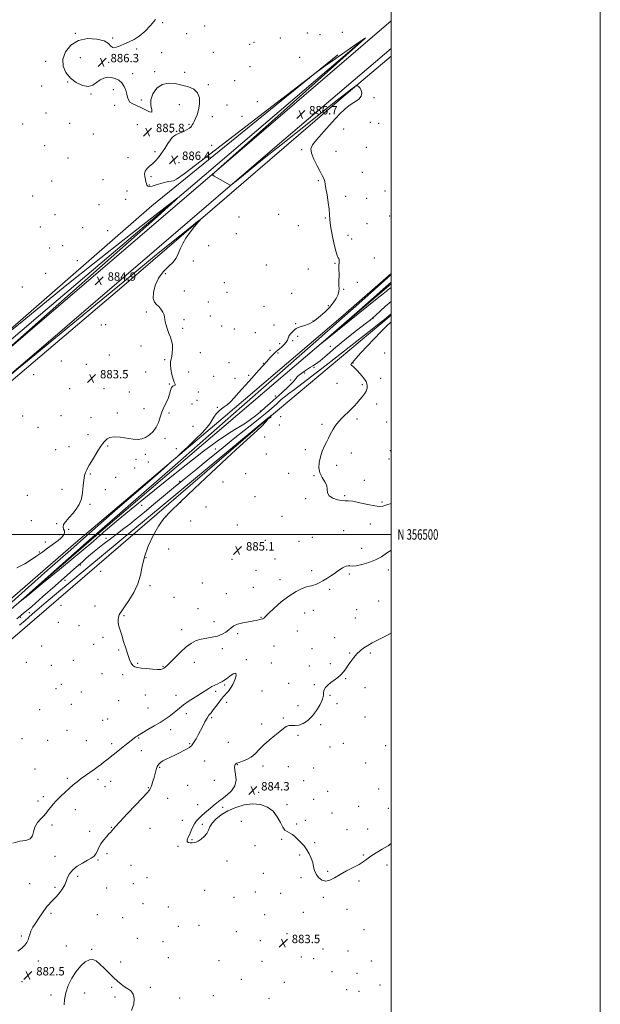
# Model space of a CAD drawing. Extents: x 2134800 to 2137700, y 354800 to 357700.
# Drawn here: x 2137145 to 2137700, y 356051 to 356992 of the extents above; entities that cross this region are included whole.
import ezdxf
from ezdxf.enums import TextEntityAlignment as Align

# ---------------------------------------------------------------- set-up
doc = ezdxf.new("R2010")
doc.units = 0
doc.header["$MEASUREMENT"] = 0
for name, color, linetype, lineweight in [('32000', 7, 'Continuous', 0), ('32001', 7, 'Continuous', 0), ('DTM HARD BREAKLINE', 7, 'Continuous', 0), ('DTM SPOT ELEVATION', 2, 'Continuous', 13), ('INDEX CONTOUR', 41, 'Continuous', 13), ('INTERMEDIATE CONTOUR', 44, 'Continuous', 0), ('SPOT ELEVATION', 7, 'Continuous', 0)]:
    doc.layers.add(name, color=color, linetype=linetype, lineweight=lineweight)
doc.styles.add('Style-ITALICS', font='ITALICS.shx')
doc.styles.add('Style-WORKING', font='WORKING.shx')

# ---------------------------------------------------------------- blocks, each defined once
blk = doc.blocks.new('SPOT')
at = {"layer": 'SPOT ELEVATION'}
for p, q in [((-3.91, -3.91), (3.82, 3.81)), ((-1.65, 3.77), (1.72, -3.93))]:
    blk.add_line(p, q, dxfattribs=at)

msp = doc.modelspace()

# ---------------------------------------------------------------- linework, layer by layer
at = {"layer": '32000', "flags": 128}
for points in [[(2134800, 354800), (2137700, 354800), (2137700, 357700), (2134800, 357700), (2134800, 354800)], [(2135000, 355000), (2137500, 355000), (2137500, 357500), (2135000, 357500), (2135000, 355000)], [(2135000, 356500), (2137500, 356500)]]:
    msp.add_lwpolyline(points, dxfattribs=at)
at = {"layer": 'DTM HARD BREAKLINE'}
for points in [[(2137500, 356990.993, 887.947), (2137378.19, 356886.64, 886.47), (2137148.07, 356689.16, 884.3), (2136940.94, 356512.1, 882.91), (2136755.5, 356350.75, 883.11), (2136703.9, 356305.69, 884.1), (2136535.5, 356163.71, 880.74), (2136376.37, 356029.82, 878.76), (2136211.27, 355894.09, 877.38), (2136115.54, 355820, 876.99), (2136018.57, 355760.96, 876.2), (2135871.37, 355682.12, 877.58), (2135710.31, 355619.79, 882.32), (2135580.66, 355583.23, 882.72), (2135338.11, 355516.82, 886.86), (2135243.78, 355486.96, 887.65), (2135197.52, 355468.26, 888.44), (2135186.75, 355463.76, 888.64), (2135148.36, 355444.09, 887.65), (2135081.82, 355402.53, 884.3), (2135000, 355331.146, 880.815)], [(2136827.01, 356422.27, 881.97), (2136866.08, 356455.75, 881.89), (2137034.61, 356599.74, 881.83), (2137164.59, 356710.25, 882.95), (2137310.33, 356833.88, 884.07), (2137475.36, 356974.78, 885.99)], [(2137500, 356964.694, 887.555), (2137390.94, 356871.77, 886.42), (2137160.79, 356674.27, 884.25), (2136953.3, 356498.03, 882.87), (2136767.21, 356337.2, 883.07), (2136715.96, 356292.1, 884.05), (2136548.17, 356148.78, 880.69), (2136388.9, 356014.77, 878.72), (2136223.49, 355878.78, 877.33), (2136126.66, 355803.85, 876.93), (2136028.29, 355743.95, 876.14), (2135879.54, 355664.28, 877.53), (2135716.5, 355601.19, 882.29), (2135585.89, 355564.35, 882.7), (2135343.64, 355498.03, 886.84), (2135250.4, 355468.52, 887.62), (2135204.94, 355450.14, 888.4), (2135195, 355445.99, 888.59), (2135158.06, 355427.05, 887.6), (2135093.55, 355386.77, 884.24), (2135007.49, 355311.69, 880.51), (2135000, 355302.973, 880.326)], [(2136723.45, 356291.98, 883.42), (2136820.71, 356381.05, 882.63), (2137012.85, 356541.85, 882.24), (2137244.53, 356738.5, 883.03), (2137454.51, 356919.05, 885.8), (2137500, 356957.335, 886.566)], [(2137448.96, 356958.47, 886.12), (2137270.92, 356814.31, 885.2), (2137133.04, 356693.67, 884.21), (2136994.93, 356574.48, 883.15), (2136873.36, 356468.27, 882.89), (2136828.67, 356431.37, 882.69), (2136824.9, 356422.61, 882.62), (2136825.25, 356420.62, 882.62), (2136828, 356419.63, 882.69)], [(2136894.6, 356232.99, 883.4), (2137045.35, 356359.59, 884), (2137198.22, 356492.48, 885.19), (2137339.28, 356611.37, 886.38), (2137451.68, 356707.53, 887.37), (2137500, 356749.463, 887.787)], [(2137500, 356739.578, 890.444), (2137390.02, 356645.9, 889.75), (2137222.65, 356503.03, 888.56), (2137079.09, 356379.04, 887.57), (2136954.92, 356270.47, 885.39), (2136818.32, 356155.83, 884.79), (2136780.36, 356125.38, 884.4), (2136678, 356034.54, 883.21), (2136496.77, 355874.94, 882.41), (2136330.61, 355732.83, 880.63), (2136222.66, 355640.54, 879.84), (2136159.59, 355586.48, 878.65)], [(2135502.947, 355000, 869.324), (2135617.52, 355097.22, 870.65), (2135795.93, 355254.91, 872.23), (2135968.1, 355399.65, 873.62), (2136203.03, 355602.04, 874.41), (2136441.63, 355809.1, 877.78), (2136681.34, 356012.57, 880.36), (2136869.68, 356170.82, 880.95), (2137123.99, 356389.02, 881.94), (2137381.16, 356610.32, 883.93), (2137500, 356709.691, 885.804)]]:
    msp.add_polyline3d(points, dxfattribs=at)
at = {"layer": 'DTM SPOT ELEVATION'}
for p in [(2137281.37, 356989.44, 886.1), (2137321.61, 356986.24, 886.7), (2137197.81, 356979.27, 885.9), (2137233.57, 356974.66, 885.9), (2137304.37, 356978.72, 886.5), (2137394.05, 356974.55, 886.7), (2137419.77, 356979.57, 887.2), (2137431.92, 356977.87, 887.3), (2137453.15, 356980.23, 887.3), (2137256.46, 356964.13, 886.1), (2137364.52, 356968.71, 886.6), (2137368.6, 356970.59, 886.6), (2137202.49, 356955.88, 886.9), (2137280.48, 356960.65, 886.5), (2137329.96, 356961.05, 886.9), (2137412.26, 356956.22, 886.4), (2137169.33, 356952.41, 885.5), (2137229.86, 356951.31, 886.1), (2137364.9, 356947.29, 886.2), (2137252.72, 356940.63, 886.1), (2137273.83, 356942.38, 886.2), (2137302.26, 356941.9, 886.4), (2137165.57, 356928.85, 885.6), (2137190.35, 356932.46, 885.9), (2137325.02, 356929.98, 886.2), (2137350.35, 356933.99, 886.1), (2137212.87, 356921.25, 885.9), (2137234.17, 356925.17, 885.9), (2137483.65, 356917.78, 886.1), (2137235.55, 356910.16, 885.9), (2137260.96, 356915.31, 886.1), (2137297.33, 356910.89, 885.4), (2137342.84, 356910.73, 886.1), (2137372, 356913.93, 886.3), (2137169.76, 356902.94, 885.6), (2137328.71, 356899.59, 886.4), (2137357.34, 356899.69, 886.8), (2137147.54, 356892.3, 885.4), (2137192.4, 356893.13, 885.7), (2137257.23, 356891.82, 885.7), (2137306.69, 356892.27, 885.9), (2137454.34, 356887.79, 886.3), (2137479.86, 356893.99, 886.5), (2137488.05, 356893.13, 886.5), (2137215.13, 356882.89, 885.7), (2137289.22, 356884.19, 885.9), (2137168.58, 356871.89, 885.4), (2137328.17, 356872.08, 886.9), (2137476.06, 356870.12, 886.7), (2137190.93, 356860.09, 885.6), (2137248.32, 356860.17, 885.6), (2137273.88, 356865.92, 885.8), (2137414.44, 356867.97, 885.9), (2137447.04, 356866.25, 886.4), (2137297, 356855.44, 886.6), (2137309.68, 356857.95, 886.7), (2137270.04, 356841.96, 886.2), (2137472.27, 356846.32, 886.6), (2137175.29, 356838.08, 885.5), (2137224.24, 356839.13, 885.5), (2137268.76, 356834.03, 886.1), (2137430.35, 356838.16, 885.9), (2137157.01, 356823.75, 885.2), (2137247.14, 356828.41, 885.3), (2137456.31, 356823.14, 886.3), (2137493.89, 356828.35, 887.1), (2137220.45, 356815.29, 885.6), (2137245.85, 356820.3, 885.4), (2137476.52, 356821.35, 886.6), (2137178.35, 356805.74, 885.8), (2137354.45, 356803.5, 885.1), (2137392.21, 356806.24, 885.4), (2137498.36, 356804.35, 887.1), (2137164.31, 356793.9, 885.6), (2137411.21, 356795.22, 885.5), (2137436.83, 356802.66, 885.9), (2137476.66, 356797.28, 886.6), (2137204.71, 356793.29, 885.7), (2137228.82, 356790.42, 885.9), (2137351.91, 356787.55, 884.8), (2137458.73, 356786.1, 886.5), (2137185.79, 356776.22, 885.8), (2137325.25, 356775.98, 884.6), (2137462.12, 356782.62, 886.3), (2137173.2, 356773.74, 885.6), (2137199.68, 356761.76, 884.7), (2137310.57, 356761.31, 884.4), (2137380.39, 356757.51, 885.1), (2137446.12, 356759.12, 885.9), (2137483.71, 356764.47, 886.8), (2137169.35, 356749.83, 885.1), (2137283.99, 356749.43, 884.3), (2137420.81, 356753.97, 885.4), (2137340.43, 356740.9, 884.5), (2137467.72, 356741.17, 886.5), (2137146.98, 356736.6, 884.8), (2137301.98, 356732.74, 884.2), (2137343.03, 356731.66, 884.5), (2137404.88, 356730.64, 885.1), (2137454.46, 356734.49, 886.1), (2137325.04, 356722.3, 884.3), (2137378.21, 356718.15, 885.1), (2137439.72, 356718.92, 885.7), (2137265.83, 356712.6, 883.9), (2137327.03, 356709, 884.4), (2137222.66, 356700.24, 883.8), (2137226.82, 356700.64, 883.8), (2137301.66, 356705.26, 884.1), (2137337.9, 356699.37, 884.8), (2137387.78, 356700.31, 885.2), (2137408.46, 356701.71, 885.8), (2137425.09, 356704.07, 885.9), (2137482.68, 356706.69, 887.94), (2137300.37, 356697.13, 884.1), (2137349.86, 356696.51, 884.7), (2137370.03, 356692.9, 885.2), (2137393.12, 356682.45, 885.5), (2137405.86, 356685.45, 886.3), (2137410.52, 356689.29, 886.4), (2137230.41, 356671.7, 883.6), (2137260.7, 356680.33, 883.8), (2137317.27, 356673.78, 884.4), (2137383.93, 356676.12, 885.5), (2137391.72, 356673.65, 886.24), (2137441.68, 356679.86, 888.74), (2137493.69, 356673.45, 886.8), (2137184.39, 356665.72, 883.5), (2137208.49, 356662.72, 883.5), (2137283.28, 356667.27, 883.9), (2137344.74, 356664.26, 884.6), (2137377.69, 356663.47, 885.9), (2137463.5, 356663.8, 886.1), (2137157.88, 356652.77, 883.5), (2137244.58, 356656.76, 883.6), (2137264.94, 356655.41, 883.8), (2137306.09, 356655.37, 884.4), (2137363.52, 356652.27, 885.7), (2137417.21, 356654.44, 887.74), (2137426.19, 356659.74, 887.9), (2137287.75, 356643.87, 883.9), (2137330.22, 356651.04, 884.6), (2137350.59, 356649.29, 885.1), (2137403.92, 356647.7, 888.14), (2137448.1, 356644.49, 884.9), (2137472.46, 356643.25, 885.7), (2137489.83, 356649.22, 886.6), (2137192.43, 356639.26, 883.4), (2137225.23, 356639.37, 883.5), (2137249.44, 356636.06, 883.7), (2137315.48, 356636.26, 884.3), (2137309.44, 356624.84, 885.4), (2137314.2, 356628.24, 884.4), (2137389.25, 356632.3, 888.7), (2137485.94, 356624.85, 886.6), (2137238.14, 356616.23, 883.8), (2137263.5, 356620.42, 883.8), (2137287.53, 356616.26, 884.1), (2137333.69, 356621.4, 885.9), (2137374.7, 356617.93, 888.34), (2137147.39, 356613.28, 883.3), (2137184.17, 356613.59, 883.3), (2137212.69, 356611.83, 883.5), (2137394.18, 356612.67, 885.1), (2137433.87, 356605.21, 885.7), (2137467.2, 356610.47, 886.4), (2137495.49, 356607.55, 886.7), (2137162.11, 356602.56, 883.3), (2137310.24, 356603.28, 885.4), (2137392.88, 356604.61, 885.1), (2137210.08, 356595.43, 883.7), (2137283.67, 356591.96, 884.1), (2137378.8, 356593.11, 884.9), (2137178.97, 356581.22, 883.4), (2137191.69, 356583.95, 883.5), (2137228.77, 356584.61, 884.1), (2137294.44, 356581.93, 885.3), (2137331.64, 356581.73, 887.34), (2137417.78, 356581.14, 885.6), (2137461.96, 356577.86, 886.7), (2137499.11, 356580.1, 886.5), (2137255.76, 356571.7, 884.1), (2137264.63, 356576.73, 884.1), (2137267.73, 356569.29, 885.04), (2137380.41, 356576.82, 884.9), (2137497.81, 356572.05, 886.5), (2137254.46, 356563.53, 884.2), (2137401.89, 356558.32, 885.7), (2137447.8, 356566.04, 886.5), (2137212.17, 356557.94, 884.1), (2137236.39, 356554.61, 884.2), (2137297.61, 356550.95, 886.4), (2137339.07, 356550.04, 884.5), (2137360.79, 356558.07, 885.1), (2137426.07, 356556.27, 885.9), (2137474.26, 356551.61, 886.1), (2137185.16, 356543.18, 883.7), (2137226.51, 356542.99, 884.2), (2137151.75, 356537.53, 883.4), (2137298.71, 356530.76, 884.1), (2137369.65, 356536.09, 885.4), (2137418.3, 356534.36, 885.9), (2137455.4, 356537.09, 886.1), (2137491.22, 356531.04, 886.2), (2137211.82, 356528.91, 884.1), (2137261.15, 356527.78, 886.94), (2137322.81, 356526.23, 884.2), (2137155.76, 356513.1, 883.6), (2137284.15, 356517.25, 884.1), (2137308.25, 356512.82, 884.4), (2137395.38, 356517.44, 885.5), (2137179.89, 356510.34, 883.9), (2137191.36, 356505.04, 884.2), (2137352.92, 356508.96, 885.1), (2137454.36, 356503.63, 885.5), (2137479.92, 356509.96, 885.4), (2137169.11, 356492.73, 883.4), (2137182.59, 356499.95, 883.6), (2137227.06, 356496.25, 886.24), (2137379.52, 356494.45, 885.4), (2137411.73, 356493.48, 885.8), (2137424.46, 356497.28, 885.8), (2137163.25, 356483.22, 883.8), (2137287.22, 356486.2, 884.2), (2137471.83, 356486.6, 885.1), (2137265.52, 356477.7, 884.1), (2137347.67, 356476.23, 885.1), (2137388.88, 356476.6, 885.3), (2137202.58, 356470.71, 885.74), (2137221.99, 356464.78, 883.1), (2137370.6, 356465.67, 885.3), (2137423.78, 356465.41, 884.7), (2137497.33, 356466.15, 883.2), (2137187.92, 356456, 885.4), (2137393.58, 356456.66, 884.9), (2137459.98, 356462.14, 883.6), (2137269.19, 356450.96, 884.2), (2137319.21, 356453.49, 885.1), (2137367.97, 356449.3, 885.2), (2137440.98, 356447.42, 883.5), (2137292.18, 356439.74, 884.3), (2137342.38, 356443.25, 885.2), (2137488.13, 356436.34, 883.4), (2137184.13, 356432.24, 882.9), (2137216.7, 356431.75, 883.5), (2137315.28, 356428.97, 884.5), (2137425.49, 356427.33, 882.9), (2137466.88, 356428.26, 883.1), (2137145.39, 356420.62, 885.8), (2137153.95, 356425.16, 885.3), (2137244.4, 356422.46, 884.1), (2137375.52, 356420.65, 884.1), (2137417.31, 356424.83, 882.7), (2137465.56, 356419.99, 883.3), (2137181.53, 356415.93, 882.9), (2137201.22, 356412.73, 883.4), (2137299.66, 356409.11, 884.5), (2137330.31, 356416.77, 884.8), (2137410.04, 356407.55, 882.9), (2137224.31, 356401.79, 883.8), (2137353.09, 356405.13, 883.6), (2137445.86, 356401.27, 883.5), (2137165.63, 356393.38, 882.8), (2137215.35, 356394.87, 883.7), (2137239.15, 356389.48, 883.9), (2137338.55, 356390.79, 883.4), (2137387.88, 356393.43, 882.2), (2137424.17, 356390.89, 882.9), (2137195.93, 356379.72, 883.8), (2137361.34, 356380.25, 882.1), (2137460.27, 356386.81, 883.9), (2137480.12, 356386.52, 884.2), (2137150.83, 356377.87, 882.7), (2137174.99, 356374.8, 883.1), (2137257.34, 356376.94, 884.1), (2137281.66, 356374.05, 884.1), (2137311.7, 356377.88, 883.4), (2137385.25, 356376.95, 882.3), (2137421.53, 356374.31, 883.3), (2137441.86, 356376.39, 883.7), (2137223.21, 356366.85, 883.9), (2137243.23, 356365.86, 883.8), (2137456.32, 356362.01, 884.1), (2137179.25, 356352.56, 883.7), (2137184.42, 356356.59, 883.6), (2137340.77, 356356.02, 881.8), (2137402.04, 356357.73, 883.3), (2137426.37, 356356.51, 883.8), (2137474.79, 356353.38, 884.5), (2137203.49, 356349.29, 883.9), (2137264.83, 356346.43, 883.4), (2137294.18, 356346.18, 882.6), (2137332.05, 356349.96, 881.7), (2137376.48, 356350.21, 882.7), (2137441.52, 356346.34, 884.2), (2137163.69, 356332.54, 883.6), (2137193.88, 356337.67, 883.7), (2137239.27, 356341.11, 883.7), (2137267.47, 356334.15, 882.8), (2137342.65, 356339.51, 882.2), (2137410.88, 356336.4, 882.9), (2137447.97, 356338.23, 884.5), (2137228.69, 356323.59, 883.3), (2137303.86, 356328.6, 881.5), (2137328.07, 356324.93, 882.1), (2137396.71, 356324.53, 883.8), (2137474.86, 356325.37, 884.7), (2137223.88, 356322.35, 883.2), (2137288.96, 356313.34, 881.5), (2137376.01, 356318.86, 883.5), (2137432.51, 356318.24, 884.6), (2137146.91, 356304.78, 883.1), (2137189.94, 356312.87, 883.4), (2137258.26, 356305.4, 881.9), (2137410.97, 356308, 884.4), (2137171.3, 356303.03, 883.2), (2137208.45, 356302.82, 883.1), (2137232.69, 356300.07, 882.4), (2137307.03, 356300.01, 881.9), (2137344.2, 356301.14, 882.9), (2137441.29, 356296.69, 884.8), (2137454.08, 356300.16, 884.9), (2137494.74, 356298.12, 884.9), (2137260.95, 356293.18, 881.4), (2137159.25, 356275.81, 883.1), (2137278.54, 356277.34, 882.1), (2137321.48, 356283.44, 882.7), (2137352.94, 356279.95, 884.1), (2137377.2, 356278.47, 884.5), (2137401.49, 356277.94, 884.7), (2137425.82, 356276.66, 884.7), (2137475.4, 356281.51, 884.7), (2137190.27, 356266.85, 882.3), (2137219.52, 356265.93, 881.6), (2137226.08, 356258.81, 881.4), (2137231.54, 356263.82, 881.2), (2137267.72, 356257.88, 881.9), (2137305.4, 356260.17, 882.9), (2137330.78, 356264.88, 883.5), (2137386.02, 356257.96, 884.5), (2137416.28, 356264.76, 884.4), (2137167.34, 356249.25, 882.4), (2137286.2, 356247.57, 882.7), (2137373.2, 356253.55, 884.4), (2137439.14, 356254.35, 884.5), (2137488.12, 356256.67, 884.6), (2137162.01, 356245.1, 882.5), (2137314.84, 356241.7, 883.7), (2137338.86, 356238.98, 884.2), (2137400.38, 356241.59, 884.3), (2137425.65, 356246.81, 884.4), (2137468.71, 356239.98, 884.4), (2137497.12, 356238.04, 884.5), (2137197.9, 356236.97, 881.3), (2137443.4, 356233.79, 884.3), (2137175.51, 356222.13, 881.6), (2137232.2, 356220, 881.9), (2137300.1, 356226.8, 883.7), (2137319.41, 356222.77, 884.2), (2137356.51, 356225.77, 883.1), (2137409.67, 356223.31, 884.1), (2137417.8, 356226.76, 884.1), (2137211.6, 356216.09, 881.5), (2137269.2, 356219.01, 883.1), (2137457.66, 356217.62, 884.2), (2137477.36, 356218.48, 884.3), (2137296.13, 356201.83, 883.9), (2137309.54, 356208.35, 884.1), (2137369.7, 356202.35, 883.7), (2137395.1, 356208.41, 883.9), (2137426.6, 356205.31, 884.1), (2137178.31, 356192.18, 881.6), (2137228.18, 356194.93, 882.4), (2137412.45, 356193.51, 883.9), (2137473.33, 356193.45, 884.1), (2137219.63, 356188.82, 882.1), (2137251.15, 356183.64, 883.4), (2137342.87, 356187.64, 883.4), (2137495.84, 356184.12, 883.6), (2137199.99, 356173.18, 882.2), (2137377.65, 356175.93, 883.6), (2137439.16, 356177.96, 884.1), (2137154.14, 356166.27, 881.3), (2137178.46, 356162.76, 881.8), (2137253.14, 356166.09, 883.4), (2137266.48, 356171.85, 883.7), (2137413.71, 356171.94, 883.9), (2137469.32, 356168.54, 883.8), (2137227.73, 356162.1, 883.1), (2137321.52, 356159.76, 882.5), (2137369.97, 356158.09, 883.6), (2137394.28, 356156.85, 883.8), (2137262.54, 356147.05, 883.1), (2137349.59, 356152.99, 882.7), (2137435.17, 356152.91, 883.9), (2137174.48, 356137.73, 882.2), (2137218.82, 356136.46, 883.1), (2137286.88, 356143.7, 882.7), (2137378.77, 356136.56, 883.5), (2137415.88, 356138.66, 883.8), (2137457.69, 356141.5, 883.1), (2137243.13, 356133.6, 883.2), (2137296.32, 356125.23, 882.7), (2137316.18, 356126.42, 882.6), (2137146.15, 356116.02, 881.9), (2137351.77, 356120.11, 883.3), (2137400.37, 356118.36, 883.6), (2137473.83, 356122.23, 883.5), (2137189.29, 356106.4, 882.5), (2137257.24, 356113.71, 882.4), (2137281.61, 356110.54, 882.1), (2137374.74, 356111.49, 883.4), (2137213.49, 356103.2, 882.1), (2137434.62, 356103.7, 883.9), (2137458.55, 356101.65, 883.4), (2137162.27, 356092.06, 882.2), (2137241.24, 356091.22, 882.4), (2137286.62, 356095.46, 882.7), (2137335.13, 356092.57, 883.1), (2137376.5, 356091.75, 883.3), (2137413.9, 356096.14, 883.6), (2137425.85, 356094.55, 883.7), (2137481.04, 356092.13, 883.2), (2137443.27, 356081.87, 883.3), (2137467.1, 356080.45, 882.8), (2137146.69, 356072.56, 882.6), (2137356.55, 356074.51, 883.1), (2137397.74, 356071.78, 883.3), (2137489.3, 356069.27, 882.9), (2137174.42, 356059.81, 882.3), (2137206.82, 356061.58, 881.5), (2137232.45, 356066.96, 881.8), (2137269.66, 356066.85, 882.4), (2137457.49, 356064.85, 882.6), (2137469.2, 356063.12, 882.4), (2137235.92, 356057.77, 881.5), (2137297.69, 356056.86, 882.6), (2137329.76, 356059.1, 882.7), (2137383.05, 356056.43, 883.2)]:
    msp.add_point(p, dxfattribs=at)
at = {"layer": 'INDEX CONTOUR'}
msp.add_polyline3d([(2137500, 356741.174, 890), (2137492.347, 356734.432, 890), (2137483.62, 356726.779, 890), (2137469.499, 356714.435, 890), (2137440.202, 356688.863, 890), (2137433.109, 356682.651, 890), (2137432.754, 356682.178, 890), (2137438.832, 356687.041, 890), (2137486.664, 356725.508, 890), (2137492.174, 356729.956, 890), (2137495.42, 356732.62, 890), (2137496.58, 356733.606, 890), (2137500, 356736.242, 890)], dxfattribs=at)
at = {"layer": 'INTERMEDIATE CONTOUR'}
for points in [[(2137274.467, 356992.333, 886), (2137269.846, 356986.499, 886), (2137264.443, 356980.945, 886), (2137258.964, 356976.334, 886), (2137253.962, 356973.117, 886), (2137249.37, 356970.901, 886), (2137244.965, 356969.082, 886), (2137240.641, 356967.266, 886), (2137236.741, 356965.91, 886), (2137233.723, 356965.686, 886), (2137231.701, 356967.016, 886), (2137229.427, 356969.337, 886), (2137225.307, 356971.841, 886), (2137218.3, 356973.717, 886), (2137209.56, 356974.159, 886), (2137200.791, 356972.359, 886), (2137193.491, 356967.843, 886), (2137188.325, 356961.46, 886), (2137185.756, 356954.388, 886), (2137186.055, 356947.64, 886), (2137188.758, 356941.544, 886), (2137193.21, 356936.262, 886), (2137198.741, 356932.005, 886), (2137204.607, 356929.199, 886), (2137210.043, 356928.322, 886), (2137214.486, 356929.579, 886), (2137218.176, 356932.084, 886), (2137221.551, 356934.679, 886), (2137224.975, 356936.414, 886), (2137228.51, 356937.167, 886), (2137232.145, 356937.023, 886), (2137235.818, 356936.054, 886), (2137239.279, 356934.273, 886), (2137242.227, 356931.68, 886), (2137244.436, 356928.35, 886), (2137245.977, 356924.669, 886), (2137246.993, 356921.099, 886), (2137247.694, 356918.019, 886), (2137248.551, 356915.476, 886), (2137250.102, 356913.436, 886), (2137252.747, 356911.804, 886), (2137256.334, 356910.247, 886), (2137260.576, 356908.372, 886), (2137265.063, 356906.045, 886), (2137268.904, 356904.155, 886), (2137271.091, 356903.853, 886), (2137271.066, 356905.972, 886), (2137270.096, 356910.096, 886), (2137269.903, 356915.495, 886), (2137271.826, 356921.377, 886), (2137275.675, 356926.701, 886), (2137280.877, 356930.367, 886), (2137286.896, 356931.615, 886), (2137293.333, 356931.049, 886), (2137299.826, 356929.616, 886), (2137305.966, 356927.998, 886), (2137311.169, 356925.811, 886), (2137314.806, 356922.406, 886), (2137316.456, 356917.411, 886), (2137316.528, 356911.568, 886), (2137315.637, 356905.897, 886), (2137314.333, 356901.223, 886), (2137312.901, 356897.599, 886), (2137311.562, 356894.883, 886), (2137310.484, 356892.921, 886), (2137309.631, 356891.514, 886), (2137308.918, 356890.453, 886), (2137308.187, 356889.524, 886), (2137306.991, 356888.507, 886), (2137304.812, 356887.18, 886), (2137301.387, 356885.425, 886), (2137297.473, 356883.545, 886), (2137294.084, 356881.95, 886), (2137291.922, 356880.844, 886), (2137290.443, 356879.609, 886), (2137288.794, 356877.424, 886), (2137286.337, 356873.746, 886), (2137283.307, 356869.162, 886), (2137280.155, 356864.537, 886), (2137277.231, 356860.568, 886), (2137274.473, 356857.276, 886), (2137271.717, 356854.515, 886), (2137268.904, 356852.121, 886), (2137266.403, 356849.865, 886), (2137264.685, 356847.501, 886), (2137264.069, 356844.868, 886), (2137264.252, 356842.127, 886), (2137264.777, 356839.526, 886), (2137265.28, 356837.271, 886), (2137265.773, 356835.427, 886), (2137266.364, 356834.016, 886), (2137267.215, 356833.081, 886), (2137268.716, 356832.729, 886), (2137271.313, 356833.083, 886), (2137275.225, 356834.16, 886), (2137279.755, 356835.561, 886), (2137283.981, 356836.779, 886), (2137287.203, 356837.456, 886), (2137289.625, 356837.827, 886), (2137291.675, 356838.275, 886), (2137294.457, 356839.675, 886), (2137301.78, 356844.872, 886), (2137318.129, 356857.206, 886), (2137345.703, 356878.268, 886), (2137377.548, 356902.677, 886), (2137428.255, 356941.585, 886), (2137431.627, 356944.139, 886), (2137436.761, 356947.946, 886), (2137443.741, 356952.983, 886), (2137452.342, 356959.032, 886), (2137461.096, 356965.103, 886), (2137475.283, 356974.894, 886), (2137475.344, 356974.92, 886), (2137475.378, 356974.904, 886), (2137475.326, 356974.803, 886), (2137475.104, 356974.559, 886), (2137474, 356973.548, 886), (2137468.79, 356968.895, 886), (2137376.881, 356887.007, 886), (2137334.44, 356849.275, 886), (2137330.243, 356845.419, 886), (2137329.289, 356843.659, 886), (2137330.761, 356842.489, 886), (2137345.8, 356833.886, 886), (2137346.382, 356833.779, 886), (2137347.677, 356834.629, 886), (2137350.796, 356837.163, 886), (2137356.716, 356842.02, 886), (2137365.88, 356849.479, 886), (2137378.6, 356859.73, 886), (2137394.701, 356872.59, 886), (2137412.064, 356886.397, 886), (2137449.973, 356916.487, 886), (2137456.528, 356921.642, 886), (2137460.946, 356925.047, 886), (2137463.708, 356927.114, 886), (2137465.272, 356928.247, 886), (2137466.078, 356928.808, 886), (2137466.52, 356929.004, 886), (2137466.974, 356929.004, 886), (2137467.739, 356928.886, 886), (2137468.782, 356928.366, 886), (2137469.994, 356927.07, 886), (2137471.177, 356924.779, 886), (2137471.797, 356921.881, 886), (2137471.235, 356918.916, 886), (2137469.105, 356916.316, 886), (2137465.955, 356914.069, 886), (2137462.565, 356912.052, 886), (2137459.416, 356909.982, 886), (2137455.787, 356906.937, 886), (2137450.656, 356901.833, 886), (2137443.475, 356894.117, 886), (2137435.596, 356885.356, 886), (2137428.844, 356877.645, 886), (2137424.675, 356872.443, 886), (2137423.075, 356868.651, 886), (2137423.657, 356864.534, 886), (2137425.94, 356858.88, 886), (2137429.048, 356852.571, 886), (2137432.008, 356847.011, 886), (2137434.061, 356843.249, 886), (2137435.287, 356840.906, 886), (2137435.98, 356839.248, 886), (2137436.426, 356837.528, 886), (2137436.875, 356834.971, 886), (2137437.566, 356830.788, 886), (2137438.638, 356824.574, 886), (2137439.807, 356817.447, 886), (2137440.687, 356810.904, 886), (2137441.048, 356805.904, 886), (2137441.292, 356801.24, 886), (2137441.974, 356795.166, 886), (2137443.467, 356786.635, 886), (2137445.408, 356777.396, 886), (2137447.248, 356769.894, 886), (2137448.555, 356765.895, 886), (2137449.366, 356764.439, 886), (2137449.833, 356763.885, 886), (2137450.089, 356762.916, 886), (2137450.19, 356761.517, 886), (2137450.171, 356759.997, 886), (2137449.964, 356757.051, 886), (2137449.911, 356755.172, 886), (2137449.959, 356752.736, 886), (2137450.047, 356749.867, 886), (2137450.089, 356746.77, 886), (2137450.029, 356743.635, 886), (2137449.945, 356740.59, 886), (2137449.946, 356737.749, 886), (2137450.052, 356735.145, 886), (2137449.917, 356732.492, 886), (2137449.104, 356729.423, 886), (2137447.273, 356725.682, 886), (2137444.476, 356721.462, 886), (2137440.858, 356717.066, 886), (2137436.642, 356712.799, 886), (2137432.357, 356708.965, 886), (2137428.607, 356705.868, 886), (2137425.779, 356703.702, 886), (2137423.403, 356702.218, 886), (2137420.792, 356701.055, 886), (2137417.492, 356699.923, 886), (2137413.997, 356698.807, 886), (2137411.03, 356697.767, 886), (2137409.1, 356696.82, 886), (2137407.83, 356695.836, 886), (2137406.626, 356694.649, 886), (2137405.062, 356693.143, 886), (2137403.391, 356691.409, 886), (2137402.036, 356689.59, 886), (2137401.252, 356687.786, 886), (2137400.625, 356685.924, 886), (2137399.572, 356683.884, 886), (2137397.702, 356681.623, 886), (2137395.38, 356679.38, 886), (2137393.162, 356677.465, 886), (2137391.446, 356676.068, 886), (2137390.007, 356674.878, 886), (2137388.461, 356673.462, 886), (2137386.488, 356671.46, 886), (2137384.014, 356668.8, 886), (2137381.025, 356665.487, 886), (2137373.468, 356656.971, 886), (2137368.899, 356651.859, 886), (2137363.875, 356646.303, 886), (2137353.938, 356635.358, 886), (2137349.774, 356630.746, 886), (2137346.194, 356626.945, 886), (2137343.039, 356624.008, 886), (2137340.168, 356621.883, 886), (2137337.511, 356620.084, 886), (2137335.013, 356618.017, 886), (2137332.637, 356615.259, 886), (2137330.418, 356612.068, 886), (2137328.406, 356608.876, 886), (2137326.476, 356605.89, 886), (2137323.801, 356602.436, 886), (2137319.378, 356597.614, 886), (2137312.706, 356590.973, 886), (2137305.284, 356583.845, 886), (2137299.114, 356578.006, 886), (2137295.124, 356574.285, 886), (2137289.965, 356569.704, 886), (2137279.212, 356560.34, 886), (2137260.006, 356543.634, 886), (2137235.743, 356522.501, 886), (2137211.38, 356501.223, 886), (2137190.489, 356482.88, 886), (2137171.096, 356465.731, 886), (2137149.841, 356446.832, 886), (2137124.329, 356424.076, 886)], [(2137136.682, 356695.258, 884), (2137148.627, 356704.988, 884), (2137166.731, 356719.791, 884), (2137189.837, 356738.581, 884), (2137216.06, 356759.639, 884), (2137243.225, 356781.088, 884), (2137267.989, 356800.411, 884), (2137286.719, 356814.929, 884), (2137296.002, 356822.011, 884), (2137293.302, 356819.204, 884), (2137276.308, 356804.102, 884), (2137173.746, 356713.307, 884), (2137108.52, 356655.505, 884)], [(2137136.92, 356653.443, 884), (2137145.118, 356660.162, 884), (2137155.502, 356668.745, 884), (2137169.798, 356680.584, 884), (2137190.102, 356697.36, 884), (2137217.234, 356719.712, 884), (2137246.921, 356744.101, 884), (2137273.617, 356765.948, 884), (2137292.979, 356781.676, 884), (2137305.478, 356791.726, 884), (2137312.788, 356797.543, 884), (2137316.399, 356800.366, 884), (2137317.07, 356800.609, 884), (2137315.377, 356798.481, 884), (2137311.96, 356794.313, 884), (2137307.728, 356788.932, 884), (2137303.654, 356783.286, 884), (2137300.513, 356778.167, 884), (2137298.285, 356773.726, 884), (2137296.752, 356769.958, 884), (2137295.592, 356766.775, 884), (2137294.08, 356763.757, 884), (2137291.386, 356760.405, 884), (2137287.026, 356756.287, 884), (2137281.897, 356751.233, 884), (2137277.241, 356745.143, 884), (2137274.071, 356738.135, 884), (2137272.481, 356731.205, 884), (2137272.338, 356725.565, 884), (2137273.446, 356722.041, 884), (2137275.368, 356719.894, 884), (2137277.606, 356717.998, 884), (2137279.714, 356715.502, 884), (2137281.458, 356712.654, 884), (2137282.66, 356709.983, 884), (2137283.237, 356707.83, 884), (2137283.507, 356705.801, 884), (2137283.882, 356703.32, 884), (2137284.684, 356699.987, 884), (2137285.858, 356696.116, 884), (2137287.252, 356692.198, 884), (2137288.698, 356688.591, 884), (2137289.952, 356685.122, 884), (2137290.754, 356681.484, 884), (2137290.922, 356677.506, 884), (2137290.597, 356673.579, 884), (2137289.996, 356670.23, 884), (2137289.344, 356667.743, 884), (2137288.871, 356665.436, 884), (2137288.811, 356662.384, 884), (2137289.319, 356657.997, 884), (2137290.246, 356653.034, 884), (2137291.366, 356648.59, 884), (2137292.437, 356645.516, 884), (2137293.16, 356643.697, 884), (2137293.224, 356642.774, 884), (2137292.446, 356642.336, 884), (2137291.165, 356641.77, 884), (2137289.851, 356640.406, 884), (2137288.831, 356637.773, 884), (2137287.859, 356634.168, 884), (2137286.546, 356630.085, 884), (2137284.643, 356625.908, 884), (2137282.46, 356621.6, 884), (2137280.444, 356617.016, 884), (2137278.874, 356612.097, 884), (2137277.339, 356607.122, 884), (2137275.26, 356602.454, 884), (2137272.242, 356598.415, 884), (2137268.631, 356595.148, 884), (2137264.96, 356592.753, 884), (2137261.55, 356591.301, 884), (2137257.881, 356590.745, 884), (2137253.224, 356591.005, 884), (2137240.661, 356592.884, 884), (2137234.911, 356593.274, 884), (2137230.876, 356592.619, 884), (2137228.324, 356591.284, 884), (2137226.725, 356589.842, 884), (2137225.549, 356588.63, 884), (2137224.269, 356587.054, 884), (2137222.355, 356584.287, 884), (2137219.49, 356579.843, 884), (2137216.205, 356574.607, 884), (2137213.241, 356569.807, 884), (2137211.153, 356566.354, 884), (2137209.757, 356563.899, 884), (2137208.682, 356561.777, 884), (2137207.64, 356559.368, 884), (2137206.68, 356556.228, 884), (2137205.93, 356551.959, 884), (2137205.426, 356546.369, 884), (2137204.815, 356540.091, 884), (2137203.649, 356533.964, 884), (2137201.591, 356528.645, 884), (2137198.759, 356524.053, 884), (2137195.381, 356519.925, 884), (2137191.772, 356516.066, 884), (2137188.576, 356512.556, 884), (2137186.524, 356509.544, 884), (2137186.08, 356507.117, 884), (2137186.639, 356505.121, 884), (2137187.33, 356503.336, 884), (2137187.435, 356501.583, 884), (2137186.836, 356499.821, 884), (2137185.565, 356498.045, 884), (2137183.669, 356496.239, 884), (2137181.239, 356494.322, 884), (2137171.302, 356486.931, 884), (2137166.626, 356483.53, 884), (2137161.019, 356479.572, 884), (2137155.076, 356475.548, 884), (2137149.568, 356472.073, 884), (2137145.123, 356469.603, 884), (2137141.81, 356467.964, 884)], [(2137500, 356748.637, 888), (2137499.508, 356748.197, 888), (2137474.774, 356726.004, 888), (2137463.615, 356716.047, 888), (2137453.163, 356706.799, 888), (2137427.781, 356684.489, 888), (2137385.342, 356647.13, 888), (2137357.109, 356622.325, 888), (2137325.182, 356594.344, 888), (2137293.192, 356566.356, 888), (2137228.276, 356509.639, 888), (2137211.403, 356494.81, 888), (2137191.222, 356476.989, 888), (2137154.302, 356444.291, 888), (2137145.659, 356436.601, 888), (2137145.157, 356435.954, 888), (2137152.366, 356441.797, 888), (2137166.178, 356453.059, 888), (2137182.769, 356466.61, 888), (2137197.639, 356478.804, 888), (2137207.337, 356486.841, 888), (2137212.613, 356491.303, 888), (2137215.27, 356493.617, 888), (2137218.038, 356496.075, 888), (2137219.145, 356497.089, 888), (2137220.534, 356498.381, 888), (2137222.404, 356500.084, 888), (2137224.914, 356502.295, 888), (2137228.531, 356505.37, 888), (2137234.962, 356510.718, 888), (2137246.219, 356520.012, 888), (2137263.378, 356534.125, 888), (2137283.767, 356550.731, 888), (2137303.773, 356566.707, 888), (2137320.453, 356579.53, 888), (2137333.528, 356589.087, 888), (2137343.389, 356595.862, 888), (2137350.533, 356600.423, 888), (2137355.892, 356603.655, 888), (2137360.511, 356606.522, 888), (2137365.225, 356609.796, 888), (2137370.056, 356613.47, 888), (2137374.819, 356617.345, 888), (2137379.428, 356621.301, 888), (2137384.191, 356625.541, 888), (2137395.545, 356635.798, 888), (2137401.382, 356641.158, 888), (2137405.864, 356645.485, 888), (2137408.202, 356648.116, 888), (2137409.093, 356649.493, 888), (2137409.603, 356650.336, 888), (2137410.614, 356651.261, 888), (2137412.259, 356652.473, 888), (2137414.486, 356654.075, 888), (2137417.188, 356656.085, 888), (2137420.041, 356658.178, 888), (2137422.669, 356659.945, 888), (2137424.939, 356661.233, 888), (2137427.693, 356662.925, 888), (2137432.015, 356666.161, 888), (2137438.63, 356671.694, 888), (2137446.825, 356678.721, 888), (2137455.526, 356686.055, 888), (2137463.746, 356692.663, 888), (2137470.857, 356698.146, 888), (2137476.316, 356702.261, 888), (2137479.877, 356704.979, 888), (2137482.472, 356707.125, 888), (2137485.331, 356709.738, 888), (2137489.42, 356713.589, 888), (2137494.67, 356718.378, 888), (2137500, 356722.899, 888)], [(2137141.957, 356419.373, 886), (2137148.067, 356424.367, 886), (2137156.061, 356431.203, 886), (2137166.793, 356440.555, 886), (2137178.534, 356450.861, 886), (2137196.166, 356466.399, 886), (2137200.965, 356470.663, 886), (2137204.591, 356473.947, 886), (2137208.19, 356477.249, 886), (2137212.372, 356480.963, 886), (2137217.614, 356485.329, 886), (2137224.16, 356490.449, 886), (2137231.323, 356495.88, 886), (2137238.185, 356501.04, 886), (2137244.136, 356505.57, 886), (2137249.814, 356510.005, 886), (2137256.165, 356515.104, 886), (2137263.894, 356521.426, 886), (2137272.733, 356528.721, 886), (2137291.846, 356544.558, 886), (2137301.981, 356552.931, 886), (2137312.95, 356561.942, 886), (2137324.916, 356571.702, 886), (2137337.208, 356581.649, 886), (2137348.944, 356591.053, 886), (2137359.344, 356599.282, 886), (2137368.027, 356606.107, 886), (2137374.714, 356611.399, 886), (2137379.356, 356615.194, 886), (2137382.834, 356618.195, 886), (2137390.425, 356625.009, 886), (2137394.845, 356628.908, 886), (2137398.716, 356632.185, 886), (2137401.964, 356634.68, 886), (2137407.442, 356638.726, 886), (2137418.733, 356647.277, 886), (2137437.774, 356661.972, 886), (2137459.914, 356679.185, 886), (2137478.856, 356693.978, 886), (2137489.877, 356702.636, 886), (2137493.692, 356705.674, 886), (2137500, 356710.868, 886)], [(2137500, 356703.145, 886), (2137495.554, 356699.13, 886), (2137495.518, 356699.067, 886), (2137490.198, 356693.805, 886), (2137483.689, 356687.187, 886), (2137476.965, 356680.185, 886), (2137470.907, 356673.692, 886), (2137466.043, 356668.287, 886), (2137462.812, 356664.473, 886), (2137461.469, 356662.523, 886), (2137461.545, 356661.805, 886), (2137462.385, 356661.46, 886), (2137463.497, 356660.737, 886), (2137465.016, 356659.323, 886), (2137467.238, 356657.013, 886), (2137470.269, 356653.732, 886), (2137473.454, 356649.915, 886), (2137475.949, 356646.123, 886), (2137477.102, 356642.795, 886), (2137477.031, 356639.867, 886), (2137476.045, 356637.151, 886), (2137474.427, 356634.478, 886), (2137472.355, 356631.755, 886), (2137469.98, 356628.911, 886), (2137467.403, 356625.881, 886), (2137464.509, 356622.632, 886), (2137461.131, 356619.139, 886), (2137453.169, 356611.555, 886), (2137449.503, 356607.734, 886), (2137446.618, 356604.082, 886), (2137444.43, 356600.698, 886), (2137442.739, 356597.668, 886), (2137441.331, 356594.981, 886), (2137439.942, 356592.233, 886), (2137438.299, 356588.92, 886), (2137436.241, 356584.68, 886), (2137434.073, 356579.712, 886), (2137432.212, 356574.356, 886), (2137431.045, 356568.93, 886), (2137430.825, 356563.668, 886), (2137431.771, 356558.784, 886), (2137433.897, 356554.423, 886), (2137436.394, 356550.465, 886), (2137438.247, 356546.724, 886), (2137438.84, 356543.083, 886), (2137439.152, 356539.711, 886), (2137440.56, 356536.849, 886), (2137443.984, 356534.691, 886), (2137448.513, 356533.251, 886), (2137452.777, 356532.499, 886), (2137455.885, 356532.316, 886), (2137458.862, 356532.232, 886), (2137463.206, 356531.69, 886), (2137469.852, 356530.336, 886), (2137477.472, 356528.635, 886), (2137484.172, 356527.254, 886), (2137488.645, 356526.733, 886), (2137491.943, 356527.092, 886), (2137495.705, 356528.221, 886), (2137500, 356529.614, 886)], [(2137144.422, 356413.348, 884), (2137149.673, 356417.834, 884), (2137156.672, 356423.921, 884), (2137165.792, 356431.764, 884), (2137178.021, 356442.064, 884), (2137196.82, 356457.708, 884), (2137381.868, 356611.147, 884), (2137385.408, 356613.879, 884), (2137385.489, 356613.916, 884), (2137384.941, 356613.288, 884), (2137384.595, 356612.83, 884), (2137384.476, 356612.5, 884), (2137384.698, 356612.408, 884), (2137384.983, 356612.404, 884), (2137384.953, 356612.275, 884), (2137384.357, 356611.871, 884), (2137383.447, 356611.308, 884), (2137382.601, 356610.768, 884), (2137382.104, 356610.388, 884), (2137381.872, 356610.13, 884), (2137381.729, 356609.909, 884), (2137381.506, 356609.625, 884), (2137378.973, 356606.646, 884), (2137376.457, 356603.99, 884), (2137372.027, 356599.718, 884), (2137365.054, 356593.344, 884), (2137355.304, 356584.509, 884), (2137342.645, 356572.887, 884), (2137327.399, 356558.63, 884), (2137311.72, 356543.825, 884), (2137298.216, 356531.035, 884), (2137288.774, 356522.001, 884), (2137282.387, 356515.153, 884), (2137277.324, 356508.097, 884), (2137272.264, 356499.059, 884), (2137267.534, 356488.754, 884), (2137263.868, 356478.518, 884), (2137261.671, 356469.364, 884), (2137260.011, 356461.006, 884), (2137257.626, 356452.832, 884), (2137253.674, 356444.505, 884), (2137248.992, 356436.785, 884), (2137244.838, 356430.708, 884), (2137242.163, 356426.952, 884), (2137240.689, 356424.767, 884), (2137239.833, 356423.049, 884), (2137239.143, 356420.904, 884), (2137238.702, 356418.29, 884), (2137238.729, 356415.376, 884), (2137239.379, 356412.231, 884), (2137240.574, 356408.513, 884), (2137242.175, 356403.777, 884), (2137244.037, 356397.812, 884), (2137246.001, 356391.347, 884), (2137247.899, 356385.343, 884), (2137249.615, 356380.578, 884), (2137251.228, 356377.106, 884), (2137252.867, 356374.796, 884), (2137254.722, 356373.473, 884), (2137257.238, 356372.771, 884), (2137260.922, 356372.279, 884), (2137265.994, 356371.694, 884), (2137271.531, 356371.144, 884), (2137276.321, 356370.865, 884), (2137279.467, 356371.028, 884), (2137281.317, 356371.54, 884), (2137282.531, 356372.245, 884), (2137283.755, 356373.12, 884), (2137285.577, 356374.682, 884), (2137288.572, 356377.583, 884), (2137293.079, 356382.165, 884), (2137298.491, 356387.539, 884), (2137303.97, 356392.506, 884), (2137308.89, 356396.128, 884), (2137313.496, 356398.504, 884), (2137318.25, 356399.995, 884), (2137323.457, 356400.967, 884), (2137328.803, 356401.808, 884), (2137333.818, 356402.915, 884), (2137338.121, 356404.571, 884), (2137341.685, 356406.614, 884), (2137344.57, 356408.771, 884), (2137346.958, 356410.805, 884), (2137349.515, 356412.631, 884), (2137353.03, 356414.199, 884), (2137357.966, 356415.478, 884), (2137363.492, 356416.507, 884), (2137368.453, 356417.344, 884), (2137371.964, 356418.035, 884), (2137374.219, 356418.587, 884), (2137375.685, 356418.996, 884), (2137376.756, 356419.272, 884), (2137377.532, 356419.488, 884), (2137378.044, 356419.733, 884), (2137378.481, 356420.205, 884), (2137379.674, 356421.543, 884), (2137382.617, 356424.499, 884), (2137387.944, 356429.47, 884), (2137394.855, 356435.46, 884), (2137402.195, 356441.118, 884), (2137408.946, 356445.364, 884), (2137414.644, 356448.187, 884), (2137418.966, 356449.845, 884), (2137421.776, 356450.632, 884), (2137423.692, 356450.996, 884), (2137425.518, 356451.421, 884), (2137427.908, 356452.308, 884), (2137430.91, 356453.71, 884), (2137434.419, 356455.599, 884), (2137438.288, 356457.903, 884), (2137442.193, 356460.391, 884), (2137445.767, 356462.794, 884), (2137448.732, 356464.886, 884), (2137451.177, 356466.635, 884), (2137453.283, 356468.053, 884), (2137455.204, 356469.142, 884), (2137456.984, 356469.85, 884), (2137458.642, 356470.115, 884), (2137460.317, 356469.964, 884), (2137462.63, 356469.782, 884), (2137466.325, 356470.048, 884), (2137471.843, 356471.138, 884), (2137478.423, 356473.041, 884), (2137485.006, 356475.642, 884), (2137490.737, 356478.767, 884), (2137495.585, 356481.976, 884), (2137499.726, 356484.766, 884), (2137500, 356484.916, 884)], [(2137500, 356405.741, 884), (2137499.338, 356405.316, 884), (2137495.267, 356403.158, 884), (2137490.745, 356400.919, 884), (2137486.158, 356398.625, 884), (2137481.704, 356396.29, 884), (2137477.532, 356393.923, 884), (2137473.753, 356391.502, 884), (2137470.313, 356388.877, 884), (2137467.121, 356385.87, 884), (2137464.111, 356382.384, 884), (2137461.316, 356378.653, 884), (2137458.795, 356374.993, 884), (2137456.546, 356371.657, 884), (2137454.317, 356368.639, 884), (2137451.795, 356365.865, 884), (2137448.773, 356363.269, 884), (2137445.47, 356360.8, 884), (2137442.212, 356358.412, 884), (2137439.316, 356356.066, 884), (2137437.058, 356353.754, 884), (2137435.707, 356351.478, 884), (2137435.329, 356349.152, 884), (2137435.187, 356346.348, 884), (2137434.341, 356342.553, 884), (2137432.087, 356337.49, 884), (2137428.663, 356331.834, 884), (2137424.543, 356326.497, 884), (2137420.161, 356322.249, 884), (2137415.797, 356319.286, 884), (2137411.687, 356317.66, 884), (2137408.026, 356317.281, 884), (2137404.822, 356317.472, 884), (2137402.039, 356317.413, 884), (2137399.544, 356316.43, 884), (2137396.832, 356314.438, 884), (2137393.3, 356311.499, 884), (2137388.581, 356307.719, 884), (2137383.252, 356303.388, 884), (2137378.123, 356298.84, 884), (2137373.785, 356294.404, 884), (2137369.938, 356290.389, 884), (2137366.061, 356287.1, 884), (2137361.832, 356284.747, 884), (2137357.723, 356283.167, 884), (2137354.405, 356282.103, 884), (2137352.356, 356281.317, 884), (2137351.284, 356280.658, 884), (2137350.705, 356279.992, 884), (2137350.255, 356279.118, 884), (2137350.052, 356277.556, 884), (2137350.338, 356274.756, 884), (2137351.129, 356270.4, 884), (2137351.556, 356265.099, 884), (2137350.531, 356259.693, 884), (2137347.349, 356254.882, 884), (2137342.86, 356250.781, 884), (2137338.301, 356247.362, 884), (2137334.61, 356244.546, 884), (2137331.534, 356242.04, 884), (2137325.182, 356236.681, 884), (2137321.73, 356233.749, 884), (2137318.544, 356230.97, 884), (2137315.91, 356228.508, 884), (2137313.756, 356226.122, 884), (2137311.918, 356223.472, 884), (2137310.254, 356220.328, 884), (2137308.699, 356216.91, 884), (2137307.207, 356213.554, 884), (2137305.812, 356210.563, 884), (2137304.867, 356208.136, 884), (2137304.801, 356206.439, 884), (2137305.881, 356205.563, 884), (2137307.707, 356205.282, 884), (2137309.715, 356205.289, 884), (2137311.499, 356205.385, 884), (2137313.286, 356205.785, 884), (2137315.462, 356206.811, 884), (2137318.241, 356208.682, 884), (2137321.162, 356211.211, 884), (2137323.593, 356214.109, 884), (2137325.163, 356217.157, 884), (2137326.542, 356220.405, 884), (2137328.661, 356223.971, 884), (2137332.265, 356227.901, 884), (2137337.355, 356231.943, 884), (2137343.749, 356235.772, 884), (2137351.203, 356239.05, 884), (2137359.232, 356241.385, 884), (2137367.29, 356242.37, 884), (2137374.863, 356241.683, 884), (2137381.56, 356239.324, 884), (2137387.022, 356235.375, 884), (2137391.034, 356230.113, 884), (2137393.944, 356224.59, 884), (2137396.246, 356220.053, 884), (2137398.374, 356217.374, 884), (2137400.524, 356215.939, 884), (2137402.837, 356214.759, 884), (2137405.409, 356213.041, 884), (2137408.175, 356210.776, 884), (2137411.025, 356208.152, 884), (2137413.858, 356205.305, 884), (2137416.594, 356202.17, 884), (2137419.161, 356198.631, 884), (2137421.476, 356194.639, 884), (2137423.419, 356190.407, 884), (2137424.863, 356186.217, 884), (2137425.798, 356182.291, 884), (2137426.689, 356178.626, 884), (2137428.118, 356175.162, 884), (2137430.519, 356171.958, 884), (2137433.716, 356169.548, 884), (2137437.385, 356168.585, 884), (2137441.312, 356169.502, 884), (2137445.735, 356171.855, 884), (2137451.002, 356174.977, 884), (2137457.232, 356178.285, 884), (2137463.63, 356181.518, 884), (2137469.17, 356184.498, 884), (2137473.197, 356187.132, 884), (2137476.533, 356189.669, 884), (2137480.371, 356192.442, 884), (2137485.535, 356195.672, 884), (2137491.387, 356199.113, 884), (2137496.925, 356202.402, 884), (2137500, 356204.377, 884)], [(2137138.145, 356204.864, 882), (2137144.836, 356206.727, 882), (2137150.566, 356207.557, 882), (2137154.648, 356208.857, 882), (2137156.73, 356211.746, 882), (2137157.782, 356215.819, 882), (2137159.106, 356220.29, 882), (2137161.633, 356224.473, 882), (2137164.807, 356228.095, 882), (2137167.702, 356230.987, 882), (2137169.644, 356233.091, 882), (2137170.972, 356234.807, 882), (2137172.277, 356236.647, 882), (2137174.064, 356239.03, 882), (2137176.491, 356241.986, 882), (2137179.632, 356245.452, 882), (2137183.481, 356249.322, 882), (2137187.71, 356253.32, 882), (2137191.916, 356257.131, 882), (2137195.806, 356260.523, 882), (2137199.54, 356263.608, 882), (2137203.392, 356266.579, 882), (2137207.541, 356269.583, 882), (2137215.864, 356275.421, 882), (2137219.518, 356278.062, 882), (2137222.735, 356280.465, 882), (2137225.549, 356282.626, 882), (2137228.041, 356284.578, 882), (2137240.007, 356294.118, 882), (2137243.571, 356296.929, 882), (2137246.882, 356299.511, 882), (2137255.824, 356306.419, 882), (2137256.411, 356306.848, 882), (2137256.891, 356307.171, 882), (2137257.375, 356307.472, 882), (2137267.309, 356313.378, 882), (2137273.145, 356316.878, 882), (2137278.899, 356320.373, 882), (2137283.693, 356323.373, 882), (2137287.596, 356325.993, 882), (2137290.914, 356328.501, 882), (2137293.991, 356331.134, 882), (2137297.32, 356334.012, 882), (2137301.433, 356337.222, 882), (2137306.633, 356340.778, 882), (2137312.304, 356344.395, 882), (2137317.604, 356347.713, 882), (2137325.363, 356352.674, 882), (2137328.4, 356354.5, 882), (2137331.301, 356356.047, 882), (2137333.979, 356357.338, 882), (2137336.249, 356358.377, 882), (2137338.058, 356359.242, 882), (2137339.866, 356360.318, 882), (2137342.265, 356362.065, 882), (2137345.559, 356364.625, 882), (2137348.909, 356366.856, 882), (2137351.189, 356367.298, 882), (2137351.574, 356364.979, 882), (2137350.449, 356360.881, 882), (2137348.503, 356356.476, 882), (2137346.336, 356352.943, 882), (2137344.217, 356350.294, 882), (2137342.326, 356348.246, 882), (2137340.755, 356346.497, 882), (2137339.234, 356344.65, 882), (2137337.402, 356342.285, 882), (2137332.356, 356335.642, 882), (2137329.784, 356332.33, 882), (2137327.592, 356329.598, 882), (2137325.666, 356327.099, 882), (2137323.792, 356324.304, 882), (2137321.8, 356320.822, 882), (2137319.687, 356316.817, 882), (2137317.497, 356312.591, 882), (2137315.297, 356308.453, 882), (2137313.254, 356304.745, 882), (2137311.562, 356301.817, 882), (2137310.351, 356299.898, 882), (2137309.5, 356298.743, 882), (2137308.826, 356297.984, 882), (2137308.102, 356297.281, 882), (2137306.925, 356296.397, 882), (2137304.848, 356295.12, 882), (2137301.585, 356293.32, 882), (2137297.482, 356291.191, 882), (2137293.047, 356289.011, 882), (2137284.864, 356285.21, 882), (2137281.653, 356283.606, 882), (2137279.276, 356282.122, 882), (2137277.561, 356280.451, 882), (2137276.253, 356278.227, 882), (2137275.127, 356275.204, 882), (2137274.094, 356271.605, 882), (2137273.096, 356267.772, 882), (2137272.092, 356264.041, 882), (2137271.107, 356260.718, 882), (2137270.182, 356258.103, 882), (2137269.159, 356256.187, 882), (2137267.078, 356253.729, 882), (2137255.68, 356241.648, 882), (2137247.467, 356232.889, 882), (2137240.407, 356225.314, 882), (2137236.193, 356220.735, 882), (2137234.248, 356218.544, 882), (2137232.709, 356216.651, 882), (2137231.663, 356215.45, 882), (2137229.976, 356213.642, 882), (2137227.497, 356211.035, 882), (2137224.685, 356207.82, 882), (2137222.155, 356204.281, 882), (2137220.342, 356200.706, 882), (2137218.964, 356197.37, 882), (2137217.557, 356194.548, 882), (2137215.693, 356192.387, 882), (2137213.071, 356190.525, 882), (2137209.42, 356188.474, 882), (2137204.681, 356185.855, 882), (2137199.636, 356182.725, 882), (2137195.274, 356179.253, 882), (2137192.322, 356175.602, 882), (2137190.447, 356171.921, 882), (2137189.055, 356168.351, 882), (2137187.634, 356165.002, 882), (2137186.002, 356161.852, 882), (2137184.062, 356158.845, 882), (2137181.767, 356155.944, 882), (2137179.264, 356153.186, 882), (2137176.752, 356150.628, 882), (2137174.407, 356148.307, 882), (2137172.327, 356146.193, 882), (2137170.589, 356144.237, 882), (2137169.179, 356142.328, 882), (2137167.72, 356140.105, 882), (2137165.742, 356137.145, 882), (2137162.966, 356133.202, 882), (2137159.878, 356128.737, 882), (2137157.156, 356124.388, 882), (2137155.308, 356120.66, 882), (2137154.171, 356117.527, 882), (2137153.413, 356114.826, 882), (2137152.686, 356112.386, 882), (2137151.575, 356109.986, 882), (2137149.644, 356107.392, 882), (2137146.627, 356104.488, 882), (2137142.925, 356101.636, 882)], [(2137187.205, 356050.279, 882), (2137187.516, 356055.509, 882), (2137188.656, 356061.696, 882), (2137191.034, 356068.605, 882), (2137194.444, 356075.641, 882), (2137198.528, 356082.116, 882), (2137202.927, 356087.418, 882), (2137207.281, 356091.243, 882), (2137211.23, 356093.361, 882), (2137214.565, 356093.621, 882), (2137217.692, 356092.187, 882), (2137221.166, 356089.298, 882), (2137225.364, 356085.272, 882), (2137229.939, 356080.73, 882), (2137234.364, 356076.372, 882), (2137238.239, 356072.756, 882), (2137241.675, 356069.878, 882), (2137244.91, 356067.592, 882), (2137248.08, 356065.669, 882), (2137250.911, 356063.543, 882), (2137253.026, 356060.569, 882), (2137254.064, 356056.274, 882), (2137253.718, 356050.899, 882), (2137251.697, 356044.858, 882)]]:
    msp.add_polyline3d(points, dxfattribs=at)

# ---------------------------------------------------------------- block references
at = {"layer": 'SPOT ELEVATION'}
for p in [(2137223.495, 356951.5, 886.268), (2137413.45, 356901.597, 886.73), (2137266.96, 356884.694, 885.76), (2137291.911, 356858.132, 886.417), (2137220.678, 356742.63, 884.926), (2137213.434, 356649.262, 883.486), (2137353.083, 356484.661, 885.142), (2137367.571, 356255.267, 884.282), (2137396.825, 356109.267, 883.532), (2137152.416, 356078.38, 882.465)]:
    msp.add_blockref('SPOT', p, dxfattribs=at)

# ---------------------------------------------------------------- texts
at = {"layer": '32001', "style": 'Style-WORKING', "width": 0.67}
msp.add_text('N 356500', height=10, dxfattribs=at).set_placement((2137506, 356500), align=Align.MIDDLE_LEFT)
at = {"layer": 'SPOT ELEVATION', "style": 'Style-ITALICS'}
for s, p in [('886.3', (2137231.495, 356951.5, 886.268)), ('886.7', (2137421.45, 356901.597, 886.73)), ('885.8', (2137274.96, 356884.694, 885.76)), ('886.4', (2137299.911, 356858.132, 886.417)), ('884.9', (2137228.678, 356742.63, 884.926)), ('883.5', (2137221.434, 356649.262, 883.486)), ('885.1', (2137361.083, 356484.661, 885.142)), ('884.3', (2137375.571, 356255.267, 884.282)), ('883.5', (2137404.825, 356109.267, 883.532)), ('882.5', (2137160.416, 356078.38, 882.465))]:
    msp.add_text(s, height=8, dxfattribs=at).set_placement(p)

doc.saveas('drawing.dxf')
